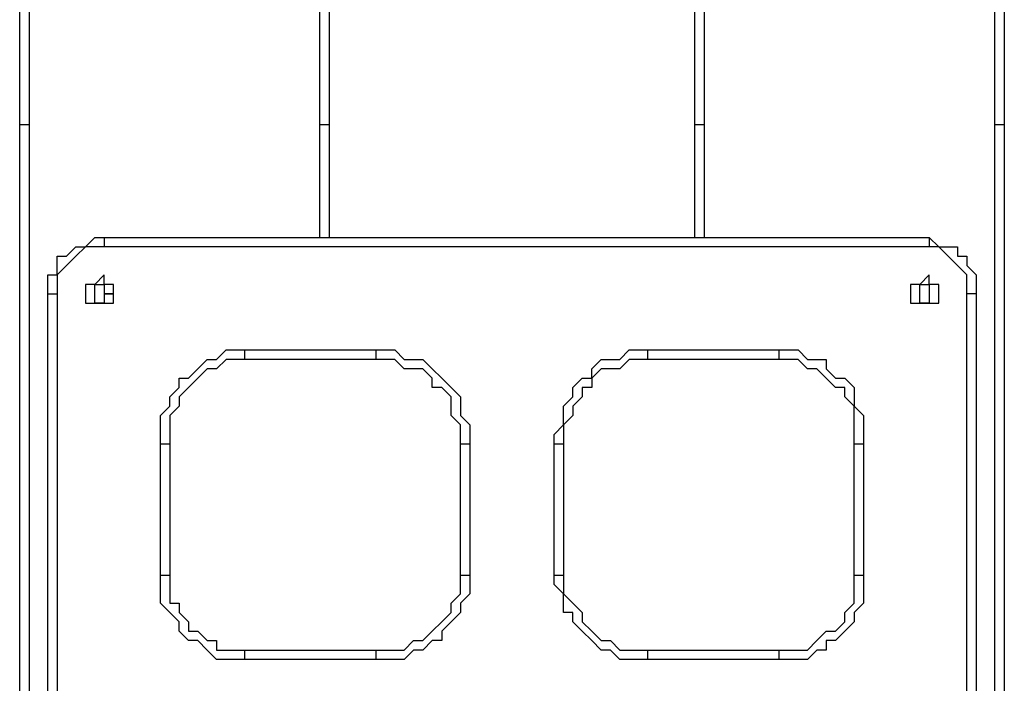
# Model space of a CAD drawing. Units: millimetres. Extents: x 39 to 129, y 43 to 202.
# Drawn here: x 63 to 67, y 192 to 195 of the extents above; entities that cross this region are included whole.
import ezdxf

# ---------------------------------------------------------------- set-up
doc = ezdxf.new("R2010")
doc.units = ezdxf.units.MM
doc.header["$MEASUREMENT"] = 0
doc.layers.add('Ebene 1', color=7, linetype='Continuous', lineweight=0)

msp = doc.modelspace()

# ---------------------------------------------------------------- linework, layer by layer
at = {"layer": 'Ebene 1', "color": 18, "lineweight": 25, "true_color": 0x000000}
for points in [[(64.3819, 193.8161), (64.3819, 193.8161), (64.3819, 195.6506), (64.3819, 195.6506)], [(64.4172, 195.6506), (64.4172, 195.6506), (64.4172, 193.8161), (64.4172, 193.8161)], [(65.7931, 193.8161), (65.7931, 193.8161), (65.7931, 195.6506), (65.7931, 195.6506)], [(65.8283, 195.6506), (65.8283, 195.6506), (65.8283, 193.8161), (65.8283, 193.8161)], [(63.2883, 195.4742), (63.2883, 195.4742), (63.2883, 190.5706), (63.2883, 190.5706)], [(66.9219, 190.6764), (66.9219, 190.6764), (66.9219, 195.4742), (66.9219, 195.4742)], [(63.2531, 190.5706), (63.2531, 190.5706), (63.2531, 195.4389), (63.2531, 195.4389)], [(66.9572, 195.4389), (66.9572, 195.4389), (66.9572, 190.6058), (66.9572, 190.6058)], [(63.2883, 194.2394), (63.2883, 194.2394), (63.2531, 194.2394), (63.2531, 194.2394)], [(64.4172, 194.2394), (64.4172, 194.2394), (64.3819, 194.2394), (64.3819, 194.2394)], [(65.8283, 194.2394), (65.8283, 194.2394), (65.7931, 194.2394), (65.7931, 194.2394)], [(66.9572, 194.2394), (66.9572, 194.2394), (66.9219, 194.2394), (66.9219, 194.2394)], [(63.5706, 193.8161), (63.5706, 193.8161), (66.675, 193.8161), (66.675, 193.8161)], [(66.675, 193.7808), (66.675, 193.7808), (63.5706, 193.7808), (63.5706, 193.7808)], [(63.3589, 190.7117), (63.3589, 190.7117), (63.3589, 193.6044), (63.3589, 193.6044)], [(63.3942, 193.6044), (63.3942, 193.6044), (63.3942, 190.7117), (63.3942, 190.7117)], [(66.8161, 190.8528), (66.8161, 190.8528), (66.8161, 193.6044), (66.8161, 193.6044)], [(66.8514, 193.6044), (66.8514, 193.6044), (66.8514, 190.8528), (66.8514, 190.8528)], [(64.0997, 193.3928), (64.0997, 193.3928), (64.5936, 193.3928), (64.5936, 193.3928)], [(64.5936, 193.3575), (64.5936, 193.3575), (64.0997, 193.3575), (64.0997, 193.3575)], [(65.6167, 193.3928), (65.6167, 193.3928), (66.1106, 193.3928), (66.1106, 193.3928)], [(66.1106, 193.3575), (66.1106, 193.3575), (65.6167, 193.3575), (65.6167, 193.3575)], [(63.7822, 192.5461), (63.7822, 192.5461), (63.7822, 193.04), (63.7822, 193.04)], [(63.8175, 193.04), (63.8175, 193.04), (63.8175, 192.5461), (63.8175, 192.5461)], [(64.9111, 192.5461), (64.9111, 192.5461), (64.9111, 193.04), (64.9111, 193.04)], [(64.9464, 193.04), (64.9464, 193.04), (64.9464, 192.5461), (64.9464, 192.5461)], [(65.2639, 193.04), (65.2639, 193.04), (65.2992, 193.04), (65.2992, 193.04)], [(65.2639, 192.5461), (65.2639, 192.5461), (65.2639, 193.04), (65.2639, 193.04)], [(65.2992, 193.04), (65.2992, 193.04), (65.2992, 192.5461), (65.2992, 192.5461)], [(66.3928, 192.5461), (66.3928, 192.5461), (66.3928, 193.04), (66.3928, 193.04)], [(66.4281, 193.04), (66.4281, 193.04), (66.4281, 192.5461), (66.4281, 192.5461)], [(65.2639, 192.5461), (65.2639, 192.5461), (65.2992, 192.5461), (65.2992, 192.5461)], [(64.0997, 192.2639), (64.0997, 192.2639), (64.5936, 192.2639), (64.5936, 192.2639)], [(65.6167, 192.2639), (65.6167, 192.2639), (66.1106, 192.2639), (66.1106, 192.2639)], [(64.5936, 192.2286), (64.5936, 192.2286), (64.0997, 192.2286), (64.0997, 192.2286)], [(66.1106, 192.2286), (66.1106, 192.2286), (65.6167, 192.2286), (65.6167, 192.2286)]]:
    msp.add_open_spline(points, degree=3, dxfattribs=at)
for points, knots in [([(63.3589, 193.6044), (63.3589, 193.6044), (63.3589, 193.6397), (63.3589, 193.6397), (63.3589, 193.6397), (63.3589, 193.675), (63.3589, 193.675), (63.3589, 193.675), (63.3942, 193.675), (63.3942, 193.675), (63.3942, 193.675), (63.3942, 193.7103), (63.3942, 193.7103), (63.3942, 193.7103), (63.3942, 193.7456), (63.3942, 193.7456), (63.3942, 193.7456), (63.4294, 193.7456), (63.4294, 193.7456), (63.4294, 193.7456), (63.4647, 193.7808), (63.4647, 193.7808), (63.4647, 193.7808), (63.5, 193.7808), (63.5, 193.7808), (63.5, 193.7808), (63.5353, 193.8161), (63.5353, 193.8161), (63.5353, 193.8161), (63.5706, 193.8161), (63.5706, 193.8161)], [0, 0, 0, 0, 1, 1, 1, 2, 2, 2, 3, 3, 3, 4, 4, 4, 5, 5, 5, 6, 6, 6, 7, 7, 7, 8, 8, 8, 9, 9, 9, 10, 10, 10, 10]), ([(63.5706, 193.8161), (63.5706, 193.8161), (63.5706, 193.8161), (63.5706, 193.8161), (63.5706, 193.8161), (63.5706, 193.7808), (63.5706, 193.7808)], [0, 0, 0, 0, 1, 1, 1, 2, 2, 2, 2]), ([(66.675, 193.8161), (66.675, 193.8161), (66.675, 193.8161), (66.675, 193.8161), (66.675, 193.8161), (66.7103, 193.7808), (66.7103, 193.7808), (66.7103, 193.7808), (66.7456, 193.7808), (66.7456, 193.7808), (66.7456, 193.7808), (66.7808, 193.7808), (66.7808, 193.7808), (66.7808, 193.7808), (66.7808, 193.7456), (66.7808, 193.7456), (66.7808, 193.7456), (66.8161, 193.7456), (66.8161, 193.7456), (66.8161, 193.7456), (66.8161, 193.7103), (66.8161, 193.7103), (66.8161, 193.7103), (66.8514, 193.675), (66.8514, 193.675), (66.8514, 193.675), (66.8514, 193.6397), (66.8514, 193.6397), (66.8514, 193.6397), (66.8514, 193.6044), (66.8514, 193.6044)], [0, 0, 0, 0, 1, 1, 1, 2, 2, 2, 3, 3, 3, 4, 4, 4, 5, 5, 5, 6, 6, 6, 7, 7, 7, 8, 8, 8, 9, 9, 9, 10, 10, 10, 10]), ([(66.675, 193.8161), (66.675, 193.8161), (66.675, 193.8161), (66.675, 193.8161), (66.675, 193.8161), (66.675, 193.7808), (66.675, 193.7808)], [0, 0, 0, 0, 1, 1, 1, 2, 2, 2, 2]), ([(63.5706, 193.7808), (63.5706, 193.7808), (63.5353, 193.7808), (63.5353, 193.7808), (63.5353, 193.7808), (63.5, 193.7808), (63.5, 193.7808), (63.5, 193.7808), (63.4647, 193.7456), (63.4647, 193.7456), (63.4647, 193.7456), (63.4294, 193.7103), (63.4294, 193.7103), (63.4294, 193.7103), (63.3942, 193.675), (63.3942, 193.675), (63.3942, 193.675), (63.3942, 193.6397), (63.3942, 193.6397), (63.3942, 193.6397), (63.3942, 193.6044), (63.3942, 193.6044)], [0, 0, 0, 0, 1, 1, 1, 2, 2, 2, 3, 3, 3, 4, 4, 4, 5, 5, 5, 6, 6, 6, 7, 7, 7, 7]), ([(66.8161, 193.6044), (66.8161, 193.6044), (66.8161, 193.6397), (66.8161, 193.6397), (66.8161, 193.6397), (66.8161, 193.675), (66.8161, 193.675), (66.8161, 193.675), (66.7808, 193.7103), (66.7808, 193.7103), (66.7808, 193.7103), (66.7456, 193.7456), (66.7456, 193.7456), (66.7456, 193.7456), (66.7103, 193.7808), (66.7103, 193.7808), (66.7103, 193.7808), (66.675, 193.7808), (66.675, 193.7808)], [0, 0, 0, 0, 1, 1, 1, 2, 2, 2, 3, 3, 3, 4, 4, 4, 5, 5, 5, 6, 6, 6, 6]), ([(63.6058, 193.6044), (63.6058, 193.6044), (63.6058, 193.6044), (63.6058, 193.6044), (63.6058, 193.6044), (63.6058, 193.5692), (63.6058, 193.5692), (63.6058, 193.5692), (63.5706, 193.5692), (63.5706, 193.5692), (63.5706, 193.5692), (63.5353, 193.5692), (63.5353, 193.5692), (63.5353, 193.5692), (63.5, 193.5692), (63.5, 193.5692), (63.5, 193.5692), (63.5, 193.6044), (63.5, 193.6044), (63.5, 193.6044), (63.5, 193.6397), (63.5, 193.6397), (63.5, 193.6397), (63.5353, 193.6397), (63.5353, 193.6397), (63.5353, 193.6397), (63.5706, 193.675), (63.5706, 193.675), (63.5706, 193.675), (63.5706, 193.6397), (63.5706, 193.6397), (63.5706, 193.6397), (63.6058, 193.6397), (63.6058, 193.6397), (63.6058, 193.6397), (63.6058, 193.6044), (63.6058, 193.6044)], [0, 0, 0, 0, 1, 1, 1, 2, 2, 2, 3, 3, 3, 4, 4, 4, 5, 5, 5, 6, 6, 6, 7, 7, 7, 8, 8, 8, 9, 9, 9, 10, 10, 10, 11, 11, 11, 12, 12, 12, 12]), ([(66.7103, 193.6044), (66.7103, 193.6044), (66.7103, 193.6044), (66.7103, 193.6044), (66.7103, 193.6044), (66.7103, 193.5692), (66.7103, 193.5692), (66.7103, 193.5692), (66.675, 193.5692), (66.675, 193.5692), (66.675, 193.5692), (66.6397, 193.5692), (66.6397, 193.5692), (66.6397, 193.5692), (66.6044, 193.5692), (66.6044, 193.5692), (66.6044, 193.5692), (66.6044, 193.6044), (66.6044, 193.6044), (66.6044, 193.6044), (66.6044, 193.6397), (66.6044, 193.6397), (66.6044, 193.6397), (66.6397, 193.6397), (66.6397, 193.6397), (66.6397, 193.6397), (66.675, 193.675), (66.675, 193.675), (66.675, 193.675), (66.675, 193.6397), (66.675, 193.6397), (66.675, 193.6397), (66.7103, 193.6397), (66.7103, 193.6397), (66.7103, 193.6397), (66.7103, 193.6044), (66.7103, 193.6044)], [0, 0, 0, 0, 1, 1, 1, 2, 2, 2, 3, 3, 3, 4, 4, 4, 5, 5, 5, 6, 6, 6, 7, 7, 7, 8, 8, 8, 9, 9, 9, 10, 10, 10, 11, 11, 11, 12, 12, 12, 12]), ([(63.6058, 193.6044), (63.6058, 193.6044), (63.5706, 193.6044), (63.5706, 193.6044), (63.5706, 193.6044), (63.5706, 193.6397), (63.5706, 193.6397), (63.5706, 193.6397), (63.5353, 193.6397), (63.5353, 193.6397), (63.5353, 193.6397), (63.5353, 193.6044), (63.5353, 193.6044), (63.5353, 193.6044), (63.5353, 193.5692), (63.5353, 193.5692), (63.5353, 193.5692), (63.5706, 193.5692), (63.5706, 193.5692), (63.5706, 193.5692), (63.5706, 193.6044), (63.5706, 193.6044), (63.5706, 193.6044), (63.6058, 193.6044), (63.6058, 193.6044)], [0, 0, 0, 0, 1, 1, 1, 2, 2, 2, 3, 3, 3, 4, 4, 4, 5, 5, 5, 6, 6, 6, 7, 7, 7, 8, 8, 8, 8]), ([(66.675, 193.6044), (66.675, 193.6044), (66.675, 193.6044), (66.675, 193.6044), (66.675, 193.6044), (66.675, 193.6397), (66.675, 193.6397), (66.675, 193.6397), (66.6397, 193.6397), (66.6397, 193.6397), (66.6397, 193.6397), (66.6397, 193.6044), (66.6397, 193.6044), (66.6397, 193.6044), (66.6397, 193.5692), (66.6397, 193.5692), (66.6397, 193.5692), (66.675, 193.5692), (66.675, 193.5692), (66.675, 193.5692), (66.675, 193.6044), (66.675, 193.6044)], [0, 0, 0, 0, 1, 1, 1, 2, 2, 2, 3, 3, 3, 4, 4, 4, 5, 5, 5, 6, 6, 6, 7, 7, 7, 7]), ([(63.3589, 193.6044), (63.3589, 193.6044), (63.3589, 193.6044), (63.3589, 193.6044), (63.3589, 193.6044), (63.3942, 193.6044), (63.3942, 193.6044)], [0, 0, 0, 0, 1, 1, 1, 2, 2, 2, 2]), ([(66.8514, 193.6044), (66.8514, 193.6044), (66.8514, 193.6044), (66.8514, 193.6044), (66.8514, 193.6044), (66.8161, 193.6044), (66.8161, 193.6044)], [0, 0, 0, 0, 1, 1, 1, 2, 2, 2, 2]), ([(63.7822, 193.04), (63.7822, 193.04), (63.7822, 193.0753), (63.7822, 193.0753), (63.7822, 193.0753), (63.7822, 193.1106), (63.7822, 193.1106), (63.7822, 193.1106), (63.7822, 193.1458), (63.7822, 193.1458), (63.7822, 193.1458), (63.8175, 193.1811), (63.8175, 193.1811), (63.8175, 193.1811), (63.8175, 193.2164), (63.8175, 193.2164), (63.8175, 193.2164), (63.8528, 193.2517), (63.8528, 193.2517), (63.8528, 193.2517), (63.8528, 193.2869), (63.8528, 193.2869), (63.8528, 193.2869), (63.8881, 193.2869), (63.8881, 193.2869), (63.8881, 193.2869), (63.9233, 193.3222), (63.9233, 193.3222), (63.9233, 193.3222), (63.9586, 193.3575), (63.9586, 193.3575), (63.9586, 193.3575), (63.9939, 193.3575), (63.9939, 193.3575), (63.9939, 193.3575), (64.0292, 193.3928), (64.0292, 193.3928), (64.0292, 193.3928), (64.0644, 193.3928), (64.0644, 193.3928), (64.0644, 193.3928), (64.0997, 193.3928), (64.0997, 193.3928)], [0, 0, 0, 0, 1, 1, 1, 2, 2, 2, 3, 3, 3, 4, 4, 4, 5, 5, 5, 6, 6, 6, 7, 7, 7, 8, 8, 8, 9, 9, 9, 10, 10, 10, 11, 11, 11, 12, 12, 12, 13, 13, 13, 14, 14, 14, 14]), ([(64.0997, 193.3575), (64.0997, 193.3575), (64.0644, 193.3575), (64.0644, 193.3575), (64.0644, 193.3575), (64.0292, 193.3575), (64.0292, 193.3575), (64.0292, 193.3575), (63.9939, 193.3222), (63.9939, 193.3222), (63.9939, 193.3222), (63.9586, 193.3222), (63.9586, 193.3222), (63.9586, 193.3222), (63.9233, 193.2869), (63.9233, 193.2869), (63.9233, 193.2869), (63.8881, 193.2517), (63.8881, 193.2517), (63.8881, 193.2517), (63.8528, 193.2164), (63.8528, 193.2164), (63.8528, 193.2164), (63.8528, 193.1811), (63.8528, 193.1811), (63.8528, 193.1811), (63.8175, 193.1458), (63.8175, 193.1458), (63.8175, 193.1458), (63.8175, 193.1106), (63.8175, 193.1106), (63.8175, 193.1106), (63.8175, 193.0753), (63.8175, 193.0753), (63.8175, 193.0753), (63.8175, 193.04), (63.8175, 193.04)], [0, 0, 0, 0, 1, 1, 1, 2, 2, 2, 3, 3, 3, 4, 4, 4, 5, 5, 5, 6, 6, 6, 7, 7, 7, 8, 8, 8, 9, 9, 9, 10, 10, 10, 11, 11, 11, 12, 12, 12, 12]), ([(64.0997, 193.3575), (64.0997, 193.3575), (64.0997, 193.3575), (64.0997, 193.3575), (64.0997, 193.3575), (64.0997, 193.3928), (64.0997, 193.3928)], [0, 0, 0, 0, 1, 1, 1, 2, 2, 2, 2]), ([(64.5936, 193.3575), (64.5936, 193.3575), (64.5936, 193.3575), (64.5936, 193.3575), (64.5936, 193.3575), (64.5936, 193.3928), (64.5936, 193.3928)], [0, 0, 0, 0, 1, 1, 1, 2, 2, 2, 2]), ([(64.5936, 193.3928), (64.5936, 193.3928), (64.6289, 193.3928), (64.6289, 193.3928), (64.6289, 193.3928), (64.6642, 193.3928), (64.6642, 193.3928), (64.6642, 193.3928), (64.6994, 193.3575), (64.6994, 193.3575), (64.6994, 193.3575), (64.7347, 193.3575), (64.7347, 193.3575), (64.7347, 193.3575), (64.77, 193.3575), (64.77, 193.3575), (64.77, 193.3575), (64.8053, 193.3222), (64.8053, 193.3222), (64.8053, 193.3222), (64.8406, 193.2869), (64.8406, 193.2869), (64.8406, 193.2869), (64.8758, 193.2517), (64.8758, 193.2517), (64.8758, 193.2517), (64.9111, 193.2164), (64.9111, 193.2164), (64.9111, 193.2164), (64.9111, 193.1811), (64.9111, 193.1811), (64.9111, 193.1811), (64.9111, 193.1458), (64.9111, 193.1458), (64.9111, 193.1458), (64.9464, 193.1106), (64.9464, 193.1106), (64.9464, 193.1106), (64.9464, 193.0753), (64.9464, 193.0753), (64.9464, 193.0753), (64.9464, 193.04), (64.9464, 193.04)], [0, 0, 0, 0, 1, 1, 1, 2, 2, 2, 3, 3, 3, 4, 4, 4, 5, 5, 5, 6, 6, 6, 7, 7, 7, 8, 8, 8, 9, 9, 9, 10, 10, 10, 11, 11, 11, 12, 12, 12, 13, 13, 13, 14, 14, 14, 14]), ([(64.9111, 193.04), (64.9111, 193.04), (64.9111, 193.0753), (64.9111, 193.0753), (64.9111, 193.0753), (64.9111, 193.1106), (64.9111, 193.1106), (64.9111, 193.1106), (64.8758, 193.1458), (64.8758, 193.1458), (64.8758, 193.1458), (64.8758, 193.1811), (64.8758, 193.1811), (64.8758, 193.1811), (64.8758, 193.2164), (64.8758, 193.2164), (64.8758, 193.2164), (64.8406, 193.2517), (64.8406, 193.2517), (64.8406, 193.2517), (64.8053, 193.2517), (64.8053, 193.2517), (64.8053, 193.2517), (64.8053, 193.2869), (64.8053, 193.2869), (64.8053, 193.2869), (64.77, 193.3222), (64.77, 193.3222), (64.77, 193.3222), (64.7347, 193.3222), (64.7347, 193.3222), (64.7347, 193.3222), (64.6994, 193.3222), (64.6994, 193.3222), (64.6994, 193.3222), (64.6642, 193.3575), (64.6642, 193.3575), (64.6642, 193.3575), (64.6289, 193.3575), (64.6289, 193.3575), (64.6289, 193.3575), (64.5936, 193.3575), (64.5936, 193.3575)], [0, 0, 0, 0, 1, 1, 1, 2, 2, 2, 3, 3, 3, 4, 4, 4, 5, 5, 5, 6, 6, 6, 7, 7, 7, 8, 8, 8, 9, 9, 9, 10, 10, 10, 11, 11, 11, 12, 12, 12, 13, 13, 13, 14, 14, 14, 14]), ([(65.2639, 193.04), (65.2639, 193.04), (65.2639, 193.0753), (65.2639, 193.0753), (65.2639, 193.0753), (65.2992, 193.1106), (65.2992, 193.1106), (65.2992, 193.1106), (65.2992, 193.1458), (65.2992, 193.1458), (65.2992, 193.1458), (65.2992, 193.1811), (65.2992, 193.1811), (65.2992, 193.1811), (65.3344, 193.2164), (65.3344, 193.2164), (65.3344, 193.2164), (65.3344, 193.2517), (65.3344, 193.2517), (65.3344, 193.2517), (65.3697, 193.2869), (65.3697, 193.2869), (65.3697, 193.2869), (65.405, 193.2869), (65.405, 193.2869), (65.405, 193.2869), (65.405, 193.3222), (65.405, 193.3222), (65.405, 193.3222), (65.4403, 193.3575), (65.4403, 193.3575), (65.4403, 193.3575), (65.4756, 193.3575), (65.4756, 193.3575), (65.4756, 193.3575), (65.5108, 193.3575), (65.5108, 193.3575), (65.5108, 193.3575), (65.5461, 193.3928), (65.5461, 193.3928), (65.5461, 193.3928), (65.5814, 193.3928), (65.5814, 193.3928), (65.5814, 193.3928), (65.6167, 193.3928), (65.6167, 193.3928)], [0, 0, 0, 0, 1, 1, 1, 2, 2, 2, 3, 3, 3, 4, 4, 4, 5, 5, 5, 6, 6, 6, 7, 7, 7, 8, 8, 8, 9, 9, 9, 10, 10, 10, 11, 11, 11, 12, 12, 12, 13, 13, 13, 14, 14, 14, 15, 15, 15, 15]), ([(65.6167, 193.3575), (65.6167, 193.3575), (65.5814, 193.3575), (65.5814, 193.3575), (65.5814, 193.3575), (65.5461, 193.3575), (65.5461, 193.3575), (65.5461, 193.3575), (65.5108, 193.3222), (65.5108, 193.3222), (65.5108, 193.3222), (65.4756, 193.3222), (65.4756, 193.3222), (65.4756, 193.3222), (65.4403, 193.3222), (65.4403, 193.3222), (65.4403, 193.3222), (65.405, 193.2869), (65.405, 193.2869), (65.405, 193.2869), (65.405, 193.2517), (65.405, 193.2517), (65.405, 193.2517), (65.3697, 193.2517), (65.3697, 193.2517), (65.3697, 193.2517), (65.3697, 193.2164), (65.3697, 193.2164), (65.3697, 193.2164), (65.3344, 193.1811), (65.3344, 193.1811), (65.3344, 193.1811), (65.3344, 193.1458), (65.3344, 193.1458), (65.3344, 193.1458), (65.2992, 193.1106), (65.2992, 193.1106), (65.2992, 193.1106), (65.2992, 193.0753), (65.2992, 193.0753), (65.2992, 193.0753), (65.2992, 193.04), (65.2992, 193.04)], [0, 0, 0, 0, 1, 1, 1, 2, 2, 2, 3, 3, 3, 4, 4, 4, 5, 5, 5, 6, 6, 6, 7, 7, 7, 8, 8, 8, 9, 9, 9, 10, 10, 10, 11, 11, 11, 12, 12, 12, 13, 13, 13, 14, 14, 14, 14]), ([(65.6167, 193.3575), (65.6167, 193.3575), (65.6167, 193.3575), (65.6167, 193.3575), (65.6167, 193.3575), (65.6167, 193.3928), (65.6167, 193.3928)], [0, 0, 0, 0, 1, 1, 1, 2, 2, 2, 2]), ([(66.1106, 193.3575), (66.1106, 193.3575), (66.1106, 193.3575), (66.1106, 193.3575), (66.1106, 193.3575), (66.1106, 193.3928), (66.1106, 193.3928)], [0, 0, 0, 0, 1, 1, 1, 2, 2, 2, 2]), ([(66.1106, 193.3928), (66.1106, 193.3928), (66.1458, 193.3928), (66.1458, 193.3928), (66.1458, 193.3928), (66.1811, 193.3928), (66.1811, 193.3928), (66.1811, 193.3928), (66.2164, 193.3575), (66.2164, 193.3575), (66.2164, 193.3575), (66.2517, 193.3575), (66.2517, 193.3575), (66.2517, 193.3575), (66.2869, 193.3575), (66.2869, 193.3575), (66.2869, 193.3575), (66.2869, 193.3222), (66.2869, 193.3222), (66.2869, 193.3222), (66.3222, 193.2869), (66.3222, 193.2869), (66.3222, 193.2869), (66.3575, 193.2869), (66.3575, 193.2869), (66.3575, 193.2869), (66.3928, 193.2517), (66.3928, 193.2517), (66.3928, 193.2517), (66.3928, 193.2164), (66.3928, 193.2164), (66.3928, 193.2164), (66.3928, 193.1811), (66.3928, 193.1811), (66.3928, 193.1811), (66.4281, 193.1458), (66.4281, 193.1458), (66.4281, 193.1458), (66.4281, 193.1106), (66.4281, 193.1106), (66.4281, 193.1106), (66.4281, 193.0753), (66.4281, 193.0753), (66.4281, 193.0753), (66.4281, 193.04), (66.4281, 193.04)], [0, 0, 0, 0, 1, 1, 1, 2, 2, 2, 3, 3, 3, 4, 4, 4, 5, 5, 5, 6, 6, 6, 7, 7, 7, 8, 8, 8, 9, 9, 9, 10, 10, 10, 11, 11, 11, 12, 12, 12, 13, 13, 13, 14, 14, 14, 15, 15, 15, 15]), ([(66.3928, 193.04), (66.3928, 193.04), (66.3928, 193.0753), (66.3928, 193.0753), (66.3928, 193.0753), (66.3928, 193.1106), (66.3928, 193.1106), (66.3928, 193.1106), (66.3928, 193.1458), (66.3928, 193.1458), (66.3928, 193.1458), (66.3928, 193.1811), (66.3928, 193.1811), (66.3928, 193.1811), (66.3575, 193.2164), (66.3575, 193.2164), (66.3575, 193.2164), (66.3575, 193.2517), (66.3575, 193.2517), (66.3575, 193.2517), (66.3222, 193.2517), (66.3222, 193.2517), (66.3222, 193.2517), (66.2869, 193.2869), (66.2869, 193.2869), (66.2869, 193.2869), (66.2517, 193.3222), (66.2517, 193.3222), (66.2517, 193.3222), (66.2164, 193.3222), (66.2164, 193.3222), (66.2164, 193.3222), (66.1811, 193.3575), (66.1811, 193.3575), (66.1811, 193.3575), (66.1458, 193.3575), (66.1458, 193.3575), (66.1458, 193.3575), (66.1106, 193.3575), (66.1106, 193.3575)], [0, 0, 0, 0, 1, 1, 1, 2, 2, 2, 3, 3, 3, 4, 4, 4, 5, 5, 5, 6, 6, 6, 7, 7, 7, 8, 8, 8, 9, 9, 9, 10, 10, 10, 11, 11, 11, 12, 12, 12, 13, 13, 13, 13]), ([(63.7822, 193.04), (63.7822, 193.04), (63.7822, 193.04), (63.7822, 193.04), (63.7822, 193.04), (63.8175, 193.04), (63.8175, 193.04)], [0, 0, 0, 0, 1, 1, 1, 2, 2, 2, 2]), ([(64.9111, 193.04), (64.9111, 193.04), (64.9111, 193.04), (64.9111, 193.04), (64.9111, 193.04), (64.9464, 193.04), (64.9464, 193.04)], [0, 0, 0, 0, 1, 1, 1, 2, 2, 2, 2]), ([(66.3928, 193.04), (66.3928, 193.04), (66.3928, 193.04), (66.3928, 193.04), (66.3928, 193.04), (66.4281, 193.04), (66.4281, 193.04)], [0, 0, 0, 0, 1, 1, 1, 2, 2, 2, 2]), ([(64.0997, 192.2286), (64.0997, 192.2286), (64.0644, 192.2286), (64.0644, 192.2286), (64.0644, 192.2286), (64.0292, 192.2286), (64.0292, 192.2286), (64.0292, 192.2286), (63.9939, 192.2286), (63.9939, 192.2286), (63.9939, 192.2286), (63.9586, 192.2639), (63.9586, 192.2639), (63.9586, 192.2639), (63.9233, 192.2992), (63.9233, 192.2992), (63.9233, 192.2992), (63.8881, 192.2992), (63.8881, 192.2992), (63.8881, 192.2992), (63.8528, 192.3344), (63.8528, 192.3344), (63.8528, 192.3344), (63.8528, 192.3697), (63.8528, 192.3697), (63.8528, 192.3697), (63.8175, 192.405), (63.8175, 192.405), (63.8175, 192.405), (63.7822, 192.4403), (63.7822, 192.4403), (63.7822, 192.4403), (63.7822, 192.4756), (63.7822, 192.4756), (63.7822, 192.4756), (63.7822, 192.5108), (63.7822, 192.5108), (63.7822, 192.5108), (63.7822, 192.5461), (63.7822, 192.5461)], [0, 0, 0, 0, 1, 1, 1, 2, 2, 2, 3, 3, 3, 4, 4, 4, 5, 5, 5, 6, 6, 6, 7, 7, 7, 8, 8, 8, 9, 9, 9, 10, 10, 10, 11, 11, 11, 12, 12, 12, 13, 13, 13, 13]), ([(63.7822, 192.5461), (63.7822, 192.5461), (63.7822, 192.5461), (63.7822, 192.5461), (63.7822, 192.5461), (63.8175, 192.5461), (63.8175, 192.5461)], [0, 0, 0, 0, 1, 1, 1, 2, 2, 2, 2]), ([(63.8175, 192.5461), (63.8175, 192.5461), (63.8175, 192.5108), (63.8175, 192.5108), (63.8175, 192.5108), (63.8175, 192.4756), (63.8175, 192.4756), (63.8175, 192.4756), (63.8175, 192.4403), (63.8175, 192.4403), (63.8175, 192.4403), (63.8528, 192.4403), (63.8528, 192.4403), (63.8528, 192.4403), (63.8528, 192.405), (63.8528, 192.405), (63.8528, 192.405), (63.8881, 192.3697), (63.8881, 192.3697), (63.8881, 192.3697), (63.8881, 192.3344), (63.8881, 192.3344), (63.8881, 192.3344), (63.9233, 192.3344), (63.9233, 192.3344), (63.9233, 192.3344), (63.9586, 192.2992), (63.9586, 192.2992), (63.9586, 192.2992), (63.9939, 192.2992), (63.9939, 192.2992), (63.9939, 192.2992), (63.9939, 192.2639), (63.9939, 192.2639), (63.9939, 192.2639), (64.0292, 192.2639), (64.0292, 192.2639), (64.0292, 192.2639), (64.0644, 192.2639), (64.0644, 192.2639), (64.0644, 192.2639), (64.0997, 192.2639), (64.0997, 192.2639)], [0, 0, 0, 0, 1, 1, 1, 2, 2, 2, 3, 3, 3, 4, 4, 4, 5, 5, 5, 6, 6, 6, 7, 7, 7, 8, 8, 8, 9, 9, 9, 10, 10, 10, 11, 11, 11, 12, 12, 12, 13, 13, 13, 14, 14, 14, 14]), ([(64.9464, 192.5461), (64.9464, 192.5461), (64.9464, 192.5108), (64.9464, 192.5108), (64.9464, 192.5108), (64.9464, 192.4756), (64.9464, 192.4756), (64.9464, 192.4756), (64.9111, 192.4403), (64.9111, 192.4403), (64.9111, 192.4403), (64.9111, 192.405), (64.9111, 192.405), (64.9111, 192.405), (64.8758, 192.3697), (64.8758, 192.3697), (64.8758, 192.3697), (64.8406, 192.3344), (64.8406, 192.3344), (64.8406, 192.3344), (64.8406, 192.2992), (64.8406, 192.2992), (64.8406, 192.2992), (64.8053, 192.2992), (64.8053, 192.2992), (64.8053, 192.2992), (64.77, 192.2639), (64.77, 192.2639), (64.77, 192.2639), (64.7347, 192.2639), (64.7347, 192.2639), (64.7347, 192.2639), (64.6994, 192.2286), (64.6994, 192.2286), (64.6994, 192.2286), (64.6642, 192.2286), (64.6642, 192.2286), (64.6642, 192.2286), (64.6289, 192.2286), (64.6289, 192.2286), (64.6289, 192.2286), (64.5936, 192.2286), (64.5936, 192.2286)], [0, 0, 0, 0, 1, 1, 1, 2, 2, 2, 3, 3, 3, 4, 4, 4, 5, 5, 5, 6, 6, 6, 7, 7, 7, 8, 8, 8, 9, 9, 9, 10, 10, 10, 11, 11, 11, 12, 12, 12, 13, 13, 13, 14, 14, 14, 14]), ([(64.5936, 192.2639), (64.5936, 192.2639), (64.6289, 192.2639), (64.6289, 192.2639), (64.6289, 192.2639), (64.6642, 192.2639), (64.6642, 192.2639), (64.6642, 192.2639), (64.6994, 192.2639), (64.6994, 192.2639), (64.6994, 192.2639), (64.7347, 192.2992), (64.7347, 192.2992), (64.7347, 192.2992), (64.77, 192.2992), (64.77, 192.2992), (64.77, 192.2992), (64.8053, 192.3344), (64.8053, 192.3344), (64.8053, 192.3344), (64.8406, 192.3697), (64.8406, 192.3697), (64.8406, 192.3697), (64.8758, 192.405), (64.8758, 192.405), (64.8758, 192.405), (64.8758, 192.4403), (64.8758, 192.4403), (64.8758, 192.4403), (64.9111, 192.4756), (64.9111, 192.4756), (64.9111, 192.4756), (64.9111, 192.5108), (64.9111, 192.5108), (64.9111, 192.5108), (64.9111, 192.5461), (64.9111, 192.5461)], [0, 0, 0, 0, 1, 1, 1, 2, 2, 2, 3, 3, 3, 4, 4, 4, 5, 5, 5, 6, 6, 6, 7, 7, 7, 8, 8, 8, 9, 9, 9, 10, 10, 10, 11, 11, 11, 12, 12, 12, 12]), ([(64.9111, 192.5461), (64.9111, 192.5461), (64.9111, 192.5461), (64.9111, 192.5461), (64.9111, 192.5461), (64.9464, 192.5461), (64.9464, 192.5461)], [0, 0, 0, 0, 1, 1, 1, 2, 2, 2, 2]), ([(65.6167, 192.2286), (65.6167, 192.2286), (65.5814, 192.2286), (65.5814, 192.2286), (65.5814, 192.2286), (65.5461, 192.2286), (65.5461, 192.2286), (65.5461, 192.2286), (65.5108, 192.2286), (65.5108, 192.2286), (65.5108, 192.2286), (65.4756, 192.2639), (65.4756, 192.2639), (65.4756, 192.2639), (65.4403, 192.2639), (65.4403, 192.2639), (65.4403, 192.2639), (65.405, 192.2992), (65.405, 192.2992), (65.405, 192.2992), (65.3697, 192.3344), (65.3697, 192.3344), (65.3697, 192.3344), (65.3344, 192.3697), (65.3344, 192.3697), (65.3344, 192.3697), (65.3344, 192.405), (65.3344, 192.405), (65.3344, 192.405), (65.2992, 192.405), (65.2992, 192.405), (65.2992, 192.405), (65.2992, 192.4403), (65.2992, 192.4403), (65.2992, 192.4403), (65.2992, 192.4756), (65.2992, 192.4756), (65.2992, 192.4756), (65.2639, 192.5108), (65.2639, 192.5108), (65.2639, 192.5108), (65.2639, 192.5461), (65.2639, 192.5461)], [0, 0, 0, 0, 1, 1, 1, 2, 2, 2, 3, 3, 3, 4, 4, 4, 5, 5, 5, 6, 6, 6, 7, 7, 7, 8, 8, 8, 9, 9, 9, 10, 10, 10, 11, 11, 11, 12, 12, 12, 13, 13, 13, 14, 14, 14, 14]), ([(65.2992, 192.5461), (65.2992, 192.5461), (65.2992, 192.5108), (65.2992, 192.5108), (65.2992, 192.5108), (65.2992, 192.4756), (65.2992, 192.4756), (65.2992, 192.4756), (65.3344, 192.4403), (65.3344, 192.4403), (65.3344, 192.4403), (65.3697, 192.405), (65.3697, 192.405), (65.3697, 192.405), (65.3697, 192.3697), (65.3697, 192.3697), (65.3697, 192.3697), (65.405, 192.3344), (65.405, 192.3344), (65.405, 192.3344), (65.4403, 192.2992), (65.4403, 192.2992), (65.4403, 192.2992), (65.4756, 192.2992), (65.4756, 192.2992), (65.4756, 192.2992), (65.5108, 192.2639), (65.5108, 192.2639), (65.5108, 192.2639), (65.5461, 192.2639), (65.5461, 192.2639), (65.5461, 192.2639), (65.5814, 192.2639), (65.5814, 192.2639), (65.5814, 192.2639), (65.6167, 192.2639), (65.6167, 192.2639)], [0, 0, 0, 0, 1, 1, 1, 2, 2, 2, 3, 3, 3, 4, 4, 4, 5, 5, 5, 6, 6, 6, 7, 7, 7, 8, 8, 8, 9, 9, 9, 10, 10, 10, 11, 11, 11, 12, 12, 12, 12]), ([(66.4281, 192.5461), (66.4281, 192.5461), (66.4281, 192.5108), (66.4281, 192.5108), (66.4281, 192.5108), (66.4281, 192.4756), (66.4281, 192.4756), (66.4281, 192.4756), (66.4281, 192.4403), (66.4281, 192.4403), (66.4281, 192.4403), (66.3928, 192.405), (66.3928, 192.405), (66.3928, 192.405), (66.3928, 192.3697), (66.3928, 192.3697), (66.3928, 192.3697), (66.3575, 192.3344), (66.3575, 192.3344), (66.3575, 192.3344), (66.3222, 192.2992), (66.3222, 192.2992), (66.3222, 192.2992), (66.2869, 192.2992), (66.2869, 192.2992), (66.2869, 192.2992), (66.2869, 192.2639), (66.2869, 192.2639), (66.2869, 192.2639), (66.2517, 192.2639), (66.2517, 192.2639), (66.2517, 192.2639), (66.2164, 192.2286), (66.2164, 192.2286), (66.2164, 192.2286), (66.1811, 192.2286), (66.1811, 192.2286), (66.1811, 192.2286), (66.1458, 192.2286), (66.1458, 192.2286), (66.1458, 192.2286), (66.1106, 192.2286), (66.1106, 192.2286)], [0, 0, 0, 0, 1, 1, 1, 2, 2, 2, 3, 3, 3, 4, 4, 4, 5, 5, 5, 6, 6, 6, 7, 7, 7, 8, 8, 8, 9, 9, 9, 10, 10, 10, 11, 11, 11, 12, 12, 12, 13, 13, 13, 14, 14, 14, 14]), ([(66.1106, 192.2639), (66.1106, 192.2639), (66.1458, 192.2639), (66.1458, 192.2639), (66.1458, 192.2639), (66.1811, 192.2639), (66.1811, 192.2639), (66.1811, 192.2639), (66.2164, 192.2639), (66.2164, 192.2639), (66.2164, 192.2639), (66.2517, 192.2992), (66.2517, 192.2992), (66.2517, 192.2992), (66.2869, 192.3344), (66.2869, 192.3344), (66.2869, 192.3344), (66.3222, 192.3344), (66.3222, 192.3344), (66.3222, 192.3344), (66.3575, 192.3697), (66.3575, 192.3697), (66.3575, 192.3697), (66.3575, 192.405), (66.3575, 192.405), (66.3575, 192.405), (66.3928, 192.4403), (66.3928, 192.4403), (66.3928, 192.4403), (66.3928, 192.4756), (66.3928, 192.4756), (66.3928, 192.4756), (66.3928, 192.5108), (66.3928, 192.5108), (66.3928, 192.5108), (66.3928, 192.5461), (66.3928, 192.5461)], [0, 0, 0, 0, 1, 1, 1, 2, 2, 2, 3, 3, 3, 4, 4, 4, 5, 5, 5, 6, 6, 6, 7, 7, 7, 8, 8, 8, 9, 9, 9, 10, 10, 10, 11, 11, 11, 12, 12, 12, 12]), ([(66.3928, 192.5461), (66.3928, 192.5461), (66.3928, 192.5461), (66.3928, 192.5461), (66.3928, 192.5461), (66.4281, 192.5461), (66.4281, 192.5461)], [0, 0, 0, 0, 1, 1, 1, 2, 2, 2, 2]), ([(64.0997, 192.2286), (64.0997, 192.2286), (64.0997, 192.2286), (64.0997, 192.2286), (64.0997, 192.2286), (64.0997, 192.2639), (64.0997, 192.2639)], [0, 0, 0, 0, 1, 1, 1, 2, 2, 2, 2]), ([(64.5936, 192.2286), (64.5936, 192.2286), (64.5936, 192.2286), (64.5936, 192.2286), (64.5936, 192.2286), (64.5936, 192.2639), (64.5936, 192.2639)], [0, 0, 0, 0, 1, 1, 1, 2, 2, 2, 2]), ([(65.6167, 192.2286), (65.6167, 192.2286), (65.6167, 192.2286), (65.6167, 192.2286), (65.6167, 192.2286), (65.6167, 192.2639), (65.6167, 192.2639)], [0, 0, 0, 0, 1, 1, 1, 2, 2, 2, 2]), ([(66.1106, 192.2286), (66.1106, 192.2286), (66.1106, 192.2286), (66.1106, 192.2286), (66.1106, 192.2286), (66.1106, 192.2639), (66.1106, 192.2639)], [0, 0, 0, 0, 1, 1, 1, 2, 2, 2, 2])]:
    msp.add_open_spline(points, degree=3, knots=knots, dxfattribs=at)

doc.saveas('drawing.dxf')
